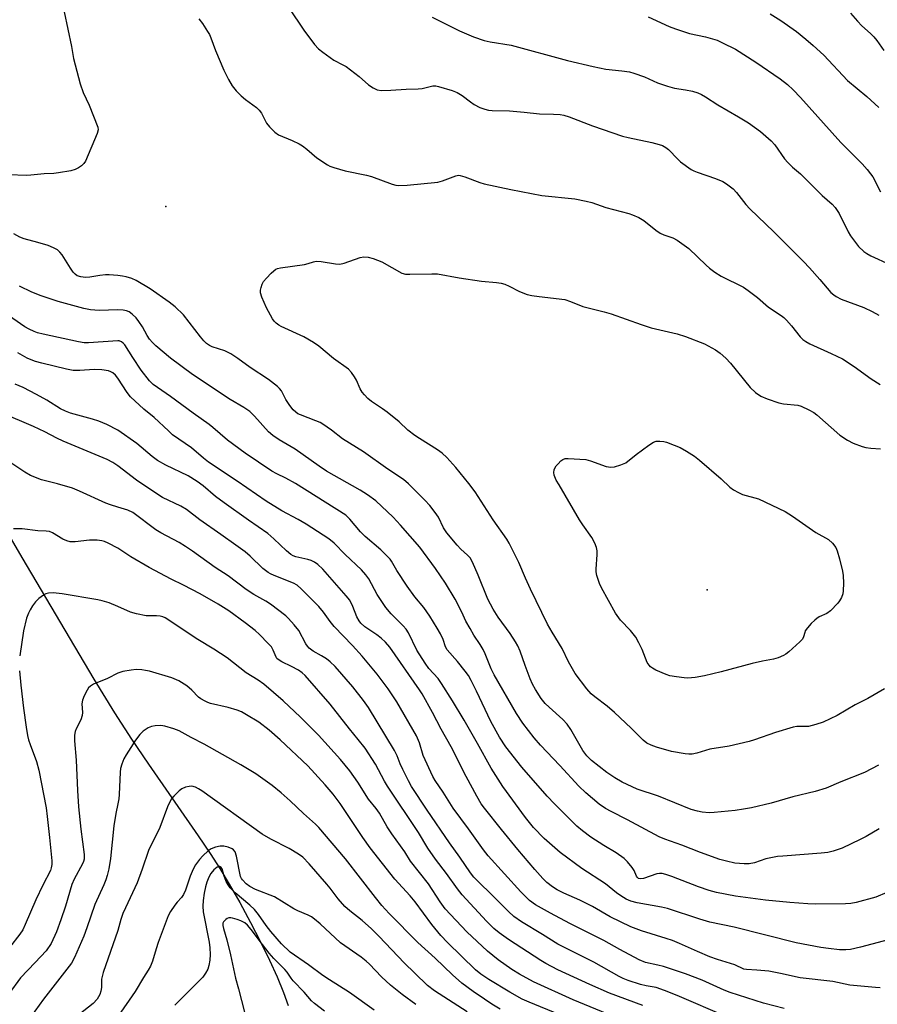
# Model space of a CAD drawing. Units: inches. Extents: x 1297759 to 1303759, y 477451 to 481452.
# Drawn here: x 1298970 to 1299232, y 477664 to 477965 of the extents above; entities that cross this region are included whole.
import ezdxf

# ---------------------------------------------------------------- set-up
doc = ezdxf.new("R2010")
doc.units = ezdxf.units.IN
doc.header["$MEASUREMENT"] = 0
for name, color, linetype in [('ELEV-Spot Elevation', 7, 'Continuous'), ('HYDRO-Single Line Stream', 4, 'Continuous'), ('Undefined', 1, 'Continuous')]:
    doc.layers.add(name, color=color, linetype=linetype)

msp = doc.modelspace()

# ---------------------------------------------------------------- linework, layer by layer
at = {"layer": 'ELEV-Spot Elevation'}
for p in [(1299014.71, 477908.15, 288.4), (1299180.2, 477790.94, 291.9)]:
    msp.add_point(p, dxfattribs=at)
at = {"layer": 'HYDRO-Single Line Stream'}
msp.add_lwpolyline([(1298961.88, 477815.72), (1298970.69, 477800.8), (1298992.71, 477763.64), (1298999.04, 477753.27), (1299004.16, 477745.22), (1299009.35, 477737.57), (1299024.58, 477715.71), (1299028.23, 477710.29), (1299031.19, 477705.7), (1299034.11, 477700.87), (1299037.3, 477695.29), (1299040.59, 477689.22), (1299043.65, 477683.26), (1299046.38, 477677.65), (1299048.7, 477672.55), (1299050.68, 477667.79), (1299052.15, 477663.78)], dxfattribs=at)
at = {"layer": 'Undefined'}
for points, elevation in [([(1299052.3, 477968.88), (1299056.86, 477962.05), (1299060.18, 477957.64), (1299061.34, 477956.36), (1299062.72, 477955.28), (1299066.09, 477952.9), (1299068.86, 477951.48), (1299069.84, 477950.88), (1299073.78, 477947.88), (1299076.63, 477945.28), (1299078.05, 477944.36), (1299079.3, 477943.79), (1299080.69, 477943.63), (1299083.55, 477943.66), (1299088.14, 477943.98), (1299091.9, 477944.09), (1299093.04, 477944.22), (1299096.38, 477944.97), (1299097.28, 477944.98), (1299098.07, 477944.86), (1299102.22, 477943.62), (1299103.83, 477943), (1299105.33, 477942.08), (1299107.87, 477940.09), (1299109.02, 477939.31), (1299110.69, 477938.42), (1299112.26, 477937.83), (1299113.36, 477937.58), (1299114.49, 477937.44), (1299119.83, 477937.38), (1299124.27, 477937.01), (1299128.99, 477936.5), (1299133.25, 477936.38), (1299135.25, 477936.22), (1299136.39, 477936.04), (1299138.07, 477935.55), (1299145.18, 477932.77), (1299154.35, 477929.61), (1299156.05, 477929.18), (1299163.27, 477927.69), (1299165.53, 477927.12), (1299166.61, 477926.73), (1299167.59, 477926.19), (1299168.46, 477925.52), (1299171.26, 477922.56), (1299172.07, 477921.8), (1299175.36, 477919.46), (1299176.12, 477919.04), (1299177.2, 477918.57), (1299182.77, 477916.65), (1299184.98, 477915.78), (1299186.18, 477915.04), (1299188.16, 477913.47), (1299189.16, 477912.44), (1299192.08, 477908.75), (1299193.24, 477907.43), (1299200.62, 477900.35), (1299209.67, 477891.28), (1299211.53, 477889.35), (1299214.69, 477885.84), (1299218.1, 477881.84), (1299218.93, 477881.07), (1299219.64, 477880.59), (1299221.24, 477879.82), (1299228.11, 477877.21), (1299230.71, 477876.06), (1299232.71, 477874.85)], 286), ([(1299024.82, 477965.45), (1299025.86, 477964.05), (1299027.48, 477961.64), (1299028.03, 477960.66), (1299028.46, 477959.71), (1299029.92, 477955.81), (1299032.46, 477949.8), (1299033.82, 477946.93), (1299035.02, 477945.02), (1299036.22, 477943.49), (1299037.76, 477941.95), (1299039.05, 477940.87), (1299042.43, 477938.37), (1299043.25, 477937.62), (1299043.96, 477936.61), (1299045.49, 477933.58), (1299046.38, 477932.47), (1299048.04, 477930.86), (1299049.17, 477930.02), (1299053.34, 477928.26), (1299055.44, 477927.23), (1299056.45, 477926.66), (1299057.79, 477925.63), (1299060.9, 477922.97), (1299064.12, 477920.89), (1299064.88, 477920.5), (1299066.11, 477920.04), (1299069.53, 477919.02), (1299076.04, 477917.68), (1299077.62, 477917.28), (1299083.91, 477914.98), (1299085.05, 477914.68), (1299085.91, 477914.56), (1299088.47, 477914.62), (1299097.9, 477915.55), (1299099.3, 477915.92), (1299103.37, 477917.52), (1299104.19, 477917.66), (1299104.75, 477917.61), (1299106.14, 477917.2), (1299110.71, 477915.47), (1299112.05, 477915.04), (1299120.22, 477913.33), (1299129.64, 477911.47), (1299139.76, 477910.44), (1299143.26, 477909.77), (1299144.95, 477909.32), (1299149.24, 477907.83), (1299156.32, 477905.96), (1299157.44, 477905.59), (1299159.31, 477904.71), (1299160.84, 477903.84), (1299164.55, 477900.86), (1299165.91, 477899.93), (1299166.99, 477899.44), (1299169.75, 477898.5), (1299171.02, 477897.8), (1299174.58, 477895.23), (1299179.88, 477890.18), (1299180.98, 477889.27), (1299182.59, 477888.08), (1299184.56, 477886.85), (1299191.3, 477883.41), (1299192.77, 477882.44), (1299195.61, 477880.26), (1299199.01, 477877.31), (1299202.84, 477874.82), (1299203.69, 477874.19), (1299204.52, 477873.38), (1299206.05, 477871.62), (1299208.67, 477868.26), (1299209.49, 477867.48), (1299210.39, 477866.8), (1299211.66, 477866.1), (1299218.15, 477863.21), (1299221.59, 477861.55), (1299225.17, 477859.24), (1299230.43, 477855.38), (1299233.17, 477853.68)], 288), ([(1299096.18, 477965.99), (1299104.45, 477961.8), (1299108.81, 477960.01), (1299112.05, 477958.88), (1299113.92, 477958.45), (1299120.32, 477957.4), (1299137.55, 477952.76), (1299145.4, 477950.92), (1299149.2, 477950.15), (1299154.13, 477949.65), (1299156.46, 477949.29), (1299157.83, 477948.89), (1299161.05, 477947.73), (1299165.09, 477945.91), (1299168.06, 477944.91), (1299170.25, 477944.31), (1299173.57, 477943.81), (1299175.78, 477943.34), (1299177.4, 477942.88), (1299178.47, 477942.38), (1299179.76, 477941.63), (1299183.49, 477939.19), (1299189.86, 477935.57), (1299192.9, 477933.69), (1299196.57, 477931), (1299199.84, 477928.22), (1299200.96, 477926.96), (1299203.93, 477922.72), (1299204.9, 477921.61), (1299206.38, 477920.16), (1299208.75, 477918.08), (1299215.42, 477911.5), (1299218.43, 477908.79), (1299219.34, 477907.79), (1299220.01, 477906.94), (1299220.59, 477906), (1299223.4, 477900.42), (1299224.11, 477899.18), (1299226.55, 477895.88), (1299228.17, 477894.35), (1299229.09, 477893.71), (1299230.33, 477893.01), (1299236.1, 477890.38)], 284), ([(1299162.15, 477966.11), (1299168.65, 477963.15), (1299170.54, 477962.43), (1299174.88, 477960.99), (1299179.7, 477959.96), (1299183.31, 477958.93), (1299184.92, 477958.2), (1299188.88, 477956.18), (1299195.13, 477952.23), (1299202.55, 477947.15), (1299204.83, 477945.4), (1299206.53, 477943.82), (1299208.75, 477941.46), (1299221.07, 477927.71), (1299227.68, 477921.17), (1299229.19, 477919.47), (1299230.23, 477918.13), (1299230.85, 477917.18), (1299233.24, 477912.57)], 282), ([(1299199.54, 477967), (1299202.75, 477965.02), (1299207.51, 477961.62), (1299210.44, 477959.29), (1299212.7, 477957.34), (1299215.89, 477954.36), (1299223.15, 477946.67), (1299229.04, 477941.78), (1299232.7, 477938.4)], 280), ([(1299224.02, 477967.28), (1299226.16, 477964.83), (1299227.57, 477963.33), (1299230.15, 477960.98), (1299231.16, 477959.96), (1299232.07, 477958.86), (1299234.29, 477955.84)], 278), ([(1299234.44, 477760.64), (1299229.33, 477757.68), (1299225.47, 477755.76), (1299219.96, 477752.45), (1299215.71, 477750.45), (1299213.48, 477749.73), (1299211.2, 477749.17), (1299210.39, 477749.1), (1299207.7, 477749.07), (1299206.56, 477748.88), (1299201.16, 477747.32), (1299194.74, 477745.03), (1299193.04, 477744.5), (1299186.95, 477743.06), (1299181.02, 477742.14), (1299177.03, 477740.97), (1299175.67, 477740.7), (1299174.64, 477740.65), (1299173.51, 477740.74), (1299169.34, 477741.52), (1299164.76, 477742.82), (1299163.16, 477743.38), (1299161.83, 477744.01), (1299160.69, 477744.9), (1299157, 477748.58), (1299151.86, 477753.41), (1299149.61, 477755.29), (1299145.85, 477758.18), (1299144.75, 477759.12), (1299143.44, 477760.63), (1299139.92, 477765.37), (1299137.84, 477768.92), (1299135.91, 477772.96), (1299132.81, 477777.93), (1299131.45, 477780.39), (1299126.18, 477791.07), (1299124.64, 477794.44), (1299122.64, 477799.31), (1299119.71, 477805.19), (1299118.95, 477806.39), (1299114.83, 477812.28), (1299109.34, 477820.85), (1299107.4, 477823.42), (1299103.38, 477828.36), (1299100.62, 477831.4), (1299099.16, 477832.72), (1299097.78, 477833.71), (1299092.28, 477837.13), (1299090.82, 477838.12), (1299088.75, 477839.77), (1299086.06, 477842.25), (1299082.37, 477845.22), (1299080.96, 477846.28), (1299077.6, 477848.53), (1299076.47, 477849.44), (1299075.44, 477850.49), (1299074.72, 477851.39), (1299074.17, 477852.4), (1299072.97, 477855.05), (1299072.43, 477856.03), (1299071.51, 477857.4), (1299070.52, 477858.38), (1299065.93, 477861.67), (1299061.48, 477865.39), (1299059.9, 477866.53), (1299056.94, 477868.25), (1299049.96, 477871.38), (1299049.23, 477871.81), (1299048.41, 477872.45), (1299047.86, 477873.01), (1299047.36, 477873.72), (1299045.52, 477877.1), (1299044.08, 477880.36), (1299043.69, 477881.73), (1299043.68, 477882.55), (1299043.84, 477883.36), (1299044.2, 477884.42), (1299044.59, 477885.15), (1299045.49, 477886.25), (1299046.87, 477887.71), (1299047.68, 477888.49), (1299048.35, 477888.96), (1299048.88, 477889.16), (1299049.74, 477889.35), (1299057.09, 477890.41), (1299058.23, 477890.68), (1299059.85, 477891.23), (1299060.71, 477891.38), (1299062.17, 477891.34), (1299066.55, 477890.55), (1299067.89, 477890.52), (1299069.24, 477890.82), (1299074.15, 477892.54), (1299075.21, 477892.69), (1299076.52, 477892.67), (1299078.15, 477892.24), (1299080.8, 477891.16), (1299086.89, 477887.77), (1299088.01, 477887.45), (1299089.35, 477887.39), (1299096.05, 477887.52), (1299097.79, 477887.48), (1299104.37, 477886.34), (1299111.19, 477885.27), (1299115.86, 477884.9), (1299117.29, 477884.71), (1299118.38, 477884.36), (1299119.7, 477883.79), (1299122.86, 477882.12), (1299125.18, 477881.17), (1299126.57, 477880.88), (1299128.85, 477880.55), (1299136.74, 477879.66), (1299138.44, 477879.05), (1299142.24, 477877.51), (1299148.74, 477875.9), (1299150.93, 477875.28), (1299160.1, 477872.02), (1299163.08, 477871.06), (1299164.43, 477870.68), (1299171.08, 477869.19), (1299173.59, 477868.39), (1299179.4, 477866.11), (1299182.75, 477864.27), (1299184.21, 477863.31), (1299185.94, 477861.73), (1299187.34, 477860.25), (1299193.34, 477852.81), (1299195.05, 477851.28), (1299196.68, 477850.12), (1299198.54, 477849.32), (1299202.11, 477848.04), (1299203.54, 477847.76), (1299207.96, 477847.37), (1299209.03, 477847.02), (1299211.34, 477845.91), (1299212.84, 477845.09), (1299213.74, 477844.43), (1299220.8, 477838.21), (1299223.14, 477836.68), (1299224.92, 477835.79), (1299227.64, 477834.76), (1299228.72, 477834.44), (1299230.3, 477834.19), (1299233.28, 477834.05)], 290), ([(1299232.68, 477737.31), (1299228.36, 477735.01), (1299221.15, 477732.2), (1299216.65, 477730.22), (1299213.29, 477729.21), (1299206.41, 477727.58), (1299199.83, 477725.72), (1299193.82, 477724.28), (1299191.33, 477723.8), (1299188.81, 477723.45), (1299182.35, 477722.82), (1299180.89, 477722.77), (1299178.7, 477722.96), (1299177.32, 477723.22), (1299175.39, 477723.79), (1299165.31, 477727.8), (1299158.79, 477730), (1299154.29, 477732.1), (1299152.04, 477733.42), (1299149.6, 477735.07), (1299144.9, 477738.74), (1299143.43, 477740.14), (1299142.25, 477741.77), (1299138.55, 477748.23), (1299137.43, 477749.86), (1299136.14, 477751.27), (1299131.89, 477755.03), (1299130.71, 477756.19), (1299129.47, 477757.72), (1299127.69, 477760.43), (1299126.8, 477762.11), (1299126.11, 477763.69), (1299124.55, 477767.8), (1299123.07, 477772.15), (1299122.38, 477773.78), (1299121.65, 477775.05), (1299120.04, 477777.51), (1299116.28, 477782.5), (1299114.8, 477784.99), (1299113.19, 477788.09), (1299110.25, 477795.44), (1299108.43, 477799.39), (1299107.73, 477800.65), (1299106.99, 477801.54), (1299104.95, 477803.39), (1299103.75, 477804.6), (1299100.61, 477808.38), (1299099.65, 477809.83), (1299098.1, 477813.08), (1299097.08, 477814.54), (1299095.43, 477816.66), (1299093.93, 477818.28), (1299088.89, 477823.36), (1299087.33, 477824.62), (1299082.56, 477827.85), (1299075.11, 477833.09), (1299068.71, 477837.06), (1299065.32, 477839.76), (1299062.68, 477841.61), (1299061.92, 477842.03), (1299060.61, 477842.61), (1299055.84, 477844.4), (1299055.11, 477844.76), (1299054.45, 477845.19), (1299053.66, 477845.9), (1299052.57, 477847.31), (1299051.43, 477849.06), (1299050.05, 477851.79), (1299049.49, 477852.51), (1299048.86, 477853.1), (1299046.07, 477855.23), (1299040.5, 477858.87), (1299036.71, 477861.64), (1299034.57, 477863.05), (1299033.59, 477863.6), (1299032.77, 477863.94), (1299028.84, 477865.23), (1299028.09, 477865.62), (1299027.15, 477866.24), (1299026.34, 477867.01), (1299025.25, 477868.31), (1299020.06, 477874.98), (1299017.57, 477877.46), (1299015.76, 477878.9), (1299009.92, 477882.97), (1299005.63, 477885.52), (1299004.27, 477886.09), (1299002.53, 477886.63), (1299001.41, 477886.85), (1299000, 477886.98)], 288), ([(1299000, 477876.52), (1298994.29, 477876.31), (1298991.63, 477876.56), (1298989.61, 477876.9), (1298981.77, 477879.11), (1298976.55, 477880.83), (1298973.73, 477881.91), (1298969.99, 477883.73)], 286), ([(1299000, 477867.03), (1298991.01, 477866.45), (1298989.75, 477866.48), (1298988.01, 477866.78), (1298977.19, 477869.05), (1298975.46, 477869.48), (1298974.39, 477869.87), (1298972.86, 477870.58), (1298971.62, 477871.28), (1298964.19, 477876.46)], 284), ([(1299232.86, 477717.82), (1299228.87, 477715.53), (1299227.05, 477714.6), (1299221.47, 477711.96), (1299218.8, 477711.04), (1299217.13, 477710.64), (1299215.07, 477710.37), (1299203.42, 477709.51), (1299201.79, 477709.33), (1299198.18, 477708.61), (1299194.69, 477707.45), (1299193.12, 477707.12), (1299191.5, 477707.08), (1299188.68, 477707.37), (1299186.1, 477707.91), (1299184.12, 477708.49), (1299178.22, 477710.6), (1299172.44, 477712.83), (1299167.27, 477714.64), (1299165.55, 477715.36), (1299155.9, 477720.55), (1299150.93, 477723.08), (1299149.15, 477724.09), (1299147.19, 477725.39), (1299143.12, 477728.79), (1299141.03, 477730.85), (1299135.18, 477737.18), (1299129.23, 477743.39), (1299127.31, 477745.66), (1299123.89, 477750.13), (1299121.96, 477753.08), (1299115.13, 477764.9), (1299114.2, 477766.75), (1299112.33, 477771.37), (1299111.71, 477772.67), (1299110.85, 477774.16), (1299108.9, 477777.09), (1299107.73, 477779.08), (1299106.47, 477781.35), (1299105.18, 477784.12), (1299103.15, 477788.05), (1299100.19, 477792.96), (1299097.12, 477797.46), (1299092.32, 477803.96), (1299086.43, 477810.67), (1299084.18, 477813.12), (1299078.87, 477818.12), (1299076.38, 477820), (1299074.11, 477821.37), (1299063.84, 477827.17), (1299061.55, 477828.72), (1299054.27, 477833.9), (1299049.38, 477836.73), (1299047.43, 477838.08), (1299046.1, 477839.25), (1299041.83, 477844.04), (1299040.39, 477845.4), (1299038.59, 477846.62), (1299034.39, 477849.06), (1299022.84, 477856.78), (1299016.17, 477861.79), (1299011.62, 477865.55), (1299010.61, 477866.51), (1299009.71, 477867.54), (1299008.95, 477868.72), (1299007.55, 477871.28), (1299006.47, 477872.98), (1299005.6, 477874.07), (1299004.4, 477875.22), (1299003.48, 477875.87), (1299002.7, 477876.23), (1299001.63, 477876.47), (1299000, 477876.52)], 286), ([(1299238.51, 477699.83), (1299231.84, 477696.98), (1299225.82, 477695.28), (1299224.17, 477695), (1299222.49, 477694.87), (1299213.39, 477694.83), (1299211.05, 477694.89), (1299205.55, 477695.26), (1299198.09, 477695.97), (1299188.87, 477697.25), (1299183.13, 477698.37), (1299180.88, 477698.95), (1299177.6, 477700.05), (1299169.45, 477703.28), (1299167.59, 477703.88), (1299166.52, 477704.13), (1299165.69, 477704.19), (1299164.85, 477704.04), (1299160.75, 477702.6), (1299159.95, 477702.51), (1299159.26, 477702.68), (1299158.91, 477702.95), (1299158.64, 477703.34), (1299157.88, 477705.05), (1299157.29, 477705.99), (1299155.89, 477707.76), (1299154.89, 477708.77), (1299152.44, 477710.45), (1299148.63, 477712.69), (1299144.67, 477715.28), (1299142.12, 477717.17), (1299140.34, 477718.64), (1299133.53, 477725.49), (1299131.29, 477727.87), (1299123.55, 477736.72), (1299118.64, 477742.92), (1299116.78, 477745.87), (1299114.08, 477750.65), (1299109.67, 477759.96), (1299108.08, 477763.15), (1299107.23, 477764.67), (1299106.28, 477766.07), (1299103.93, 477768.99), (1299100.74, 477772.59), (1299100.24, 477773.49), (1299099.46, 477775.72), (1299098.65, 477777.47), (1299097.69, 477779.19), (1299095.47, 477782.85), (1299093.59, 477785.5), (1299090.84, 477788.76), (1299088.45, 477791.99), (1299085.32, 477796.82), (1299083.71, 477799.63), (1299083.28, 477800.26), (1299082.52, 477801.14), (1299080.43, 477803.17), (1299075.62, 477807.23), (1299074.21, 477808.69), (1299070.94, 477812.53), (1299069.69, 477813.7), (1299054.35, 477823.44), (1299051.4, 477825.06), (1299048.6, 477826.36), (1299047.13, 477827.16), (1299038.92, 477832.7), (1299033.51, 477836.63), (1299029.12, 477840.55), (1299027.99, 477841.47), (1299023.03, 477844.88), (1299016.09, 477850.07), (1299010.8, 477853.65), (1299009.66, 477854.85), (1299007.12, 477858.08), (1299004.56, 477861.92), (1299002.12, 477865.85), (1299001.65, 477866.35), (1299001.13, 477866.72), (1299000.43, 477867), (1299000, 477867.03)], 284), ([(1299000, 477855.66), (1298999.27, 477856.58), (1298998.46, 477857.28), (1298997.92, 477857.61), (1298997.12, 477857.86), (1298995.11, 477858.13), (1298992.78, 477858.3), (1298988.38, 477857.93), (1298986.37, 477857.99), (1298984.37, 477858.39), (1298976.76, 477860.26), (1298974.81, 477860.76), (1298973.53, 477861.19), (1298972.25, 477861.78), (1298969.4, 477863.35)], 282), ([(1299000, 477839.75), (1298996.66, 477841.51), (1298994.2, 477842.48), (1298992.26, 477843.12), (1298985.59, 477844.92), (1298983.97, 477845.5), (1298982.51, 477846.26), (1298978.28, 477848.91), (1298975.19, 477850.66), (1298971.05, 477852.8), (1298968.66, 477853.82)], 280), ([(1299239.09, 477684.8), (1299227.11, 477681.63), (1299224.03, 477680.95), (1299222.65, 477680.82), (1299220.72, 477680.83), (1299217.32, 477681.2), (1299215.02, 477681.54), (1299207.42, 477683.02), (1299188.49, 477687.81), (1299181.01, 477689.26), (1299177.98, 477690.19), (1299168.15, 477693.46), (1299166.27, 477693.89), (1299158.8, 477695.19), (1299156.92, 477695.72), (1299155.44, 477696.35), (1299153.83, 477697.3), (1299152.51, 477698.28), (1299149.18, 477701.02), (1299141.9, 477705.66), (1299135.29, 477710.59), (1299130.41, 477714.86), (1299127.1, 477718.27), (1299124.65, 477721.3), (1299117.72, 477730.75), (1299114.23, 477736.35), (1299110.04, 477743.91), (1299105.92, 477751.08), (1299102.41, 477756.94), (1299099.04, 477762.28), (1299097.98, 477763.76), (1299095.17, 477766.88), (1299094, 477768.46), (1299091.48, 477772.51), (1299088.89, 477777.73), (1299088.18, 477778.89), (1299087.28, 477779.95), (1299083.62, 477783.52), (1299082.02, 477785.48), (1299080.71, 477787.31), (1299079.37, 477789.45), (1299076.77, 477794.3), (1299075.9, 477795.48), (1299074.56, 477797.03), (1299069.58, 477801.75), (1299066.17, 477805.14), (1299064.54, 477806.52), (1299057.6, 477810.99), (1299055.15, 477812.41), (1299050.22, 477815.05), (1299045.34, 477817.99), (1299036.46, 477824.16), (1299027.77, 477829.97), (1299026.24, 477831.16), (1299022.5, 477834.34), (1299016.78, 477838.35), (1299015.47, 477839.48), (1299011.14, 477843.58), (1299007.93, 477846.17), (1299003.87, 477849.94), (1299002.84, 477851.21), (1299000, 477855.66)], 282), ([(1299000, 477828.83), (1298998.54, 477829.83), (1298996.79, 477830.79), (1298983.35, 477836.33), (1298981.41, 477837.27), (1298977.69, 477839.24), (1298974.23, 477840.87), (1298964.4, 477845.03)], 278), ([(1299233.16, 477669.17), (1299231.7, 477669.27), (1299223.82, 477669.98), (1299218.66, 477671.14), (1299208.63, 477672.23), (1299202.65, 477673.61), (1299199.08, 477674.27), (1299195.38, 477674.64), (1299192.23, 477674.82), (1299191.46, 477674.97), (1299188.72, 477676.23), (1299183.37, 477677.84), (1299181.02, 477678.69), (1299177.23, 477680.3), (1299171.79, 477682.79), (1299169.65, 477683.64), (1299167.72, 477684.31), (1299160.11, 477686.62), (1299156.89, 477687.89), (1299150.55, 477690.97), (1299145.15, 477694.06), (1299141.32, 477696.04), (1299136.37, 477698.2), (1299134.38, 477699.17), (1299132.97, 477700.06), (1299131.22, 477701.44), (1299130, 477702.62), (1299127.5, 477705.37), (1299122.31, 477711.5), (1299117.31, 477717.67), (1299112.17, 477724.14), (1299111.17, 477725.5), (1299109.79, 477727.82), (1299106.55, 477733.83), (1299101.95, 477742.88), (1299098.88, 477748.27), (1299096.26, 477753.37), (1299093.05, 477759.14), (1299092.28, 477760.35), (1299083.16, 477773.33), (1299081.88, 477774.92), (1299080.59, 477776.1), (1299079.21, 477777.18), (1299075.58, 477779.6), (1299074.31, 477780.76), (1299073.81, 477781.42), (1299073.13, 477782.61), (1299071.93, 477785.85), (1299070.92, 477787.73), (1299069.83, 477789.08), (1299062.71, 477797.21), (1299061.14, 477798.68), (1299060.17, 477799.34), (1299059.14, 477799.9), (1299058.12, 477800.23), (1299054.48, 477800.98), (1299053.67, 477801.31), (1299052.92, 477801.75), (1299051.57, 477802.86), (1299047.7, 477806.54), (1299045.88, 477808.09), (1299039.97, 477812.17), (1299032.52, 477817.46), (1299029.92, 477819.48), (1299026.07, 477822.71), (1299024.31, 477824.06), (1299021.5, 477825.79), (1299014.66, 477829.03), (1299012.16, 477830.5), (1299010.53, 477831.69), (1299005.82, 477835.65), (1299000, 477839.75)], 280), ([(1299000, 477816.19), (1298997.8, 477816.86), (1298996.33, 477817.41), (1298988.25, 477821.11), (1298986.11, 477822.02), (1298981.53, 477823.35), (1298976.67, 477824.59), (1298973.34, 477825.87), (1298971.54, 477826.86), (1298967.58, 477829.54)], 276), ([(1299203.74, 477662.91), (1299197.5, 477664.52), (1299187.3, 477667.77), (1299185.4, 477668.49), (1299178.67, 477671.51), (1299173.56, 477673.46), (1299166.88, 477675.72), (1299165.18, 477676.18), (1299161.42, 477677.01), (1299159.44, 477677.74), (1299153.54, 477680.91), (1299148.66, 477683.73), (1299138.29, 477688.84), (1299132.32, 477692.06), (1299127.7, 477694.64), (1299125.92, 477695.93), (1299123.26, 477698.58), (1299113.23, 477709.59), (1299111.85, 477711.39), (1299107.27, 477717.86), (1299102.6, 477724.14), (1299099.54, 477729.02), (1299097.07, 477732.57), (1299096.31, 477733.8), (1299093.39, 477740.23), (1299092.23, 477744.08), (1299091.31, 477746.26), (1299085.31, 477756.7), (1299082.69, 477760.68), (1299079.36, 477765.08), (1299074.7, 477770.58), (1299071.73, 477773.93), (1299066.2, 477779.72), (1299064.98, 477781.26), (1299062.93, 477784.11), (1299061.51, 477785.77), (1299056.13, 477791.18), (1299054.83, 477792.31), (1299053.69, 477792.94), (1299047.78, 477795.31), (1299046.71, 477795.8), (1299045.96, 477796.24), (1299044.34, 477797.47), (1299040.5, 477801.16), (1299038.91, 477802.48), (1299036.07, 477804.61), (1299031.5, 477807.78), (1299025.12, 477812.36), (1299021.06, 477815.48), (1299019.32, 477816.53), (1299013.68, 477819.19), (1299012.22, 477820.01), (1299005.74, 477824.41), (1299000, 477828.83)], 278), ([(1299186.26, 477660.38), (1299171.03, 477666.89), (1299167.17, 477668.45), (1299164.68, 477669.32), (1299161.62, 477669.82), (1299159.9, 477670.22), (1299156.03, 477671.43), (1299154.5, 477672.03), (1299153.29, 477672.65), (1299145.53, 477677.1), (1299134.52, 477682.53), (1299129.9, 477685.49), (1299123.41, 477689.41), (1299121.12, 477690.99), (1299119.45, 477692.51), (1299114.51, 477697.5), (1299110.18, 477701.71), (1299108.89, 477703.1), (1299107.87, 477704.42), (1299104.61, 477709.19), (1299101.45, 477713.59), (1299094.59, 477723.58), (1299089.84, 477730.79), (1299088.87, 477732.53), (1299087.14, 477736.02), (1299086.38, 477737.73), (1299085.45, 477740.13), (1299084.66, 477741.83), (1299076.65, 477754.9), (1299075.16, 477757.04), (1299071.84, 477761.23), (1299066.51, 477767.49), (1299064.99, 477768.92), (1299063.82, 477769.84), (1299062.31, 477770.75), (1299059.72, 477772.15), (1299058.48, 477773.08), (1299057.97, 477773.69), (1299057.52, 477774.4), (1299055.35, 477778.46), (1299053.95, 477780.24), (1299052.23, 477782.15), (1299051.41, 477782.95), (1299046.73, 477786.5), (1299045.28, 477787.49), (1299041.63, 477789.5), (1299039.23, 477790.98), (1299033.8, 477795.15), (1299029.83, 477797.72), (1299022.88, 477802.72), (1299020.71, 477804.18), (1299018.74, 477805.38), (1299013.19, 477808.37), (1299011.67, 477809.3), (1299004.57, 477814.54), (1299003.03, 477815.26), (1299000, 477816.19)], 276), ([(1299000, 477803.68), (1298997.02, 477805.18), (1298995.93, 477805.65), (1298995.08, 477805.91), (1298993.68, 477806.06), (1298991.4, 477806.07), (1298986.92, 477805.55), (1298985.48, 477805.55), (1298984.44, 477805.84), (1298983.19, 477806.38), (1298980.08, 477808.29), (1298979.12, 477808.7), (1298978.09, 477808.88), (1298975.57, 477808.99), (1298970.77, 477809.52), (1298968.12, 477809.58)], 274), ([(1299160.52, 477663.83), (1299150.33, 477667.57), (1299144.31, 477670.26), (1299134.61, 477674.76), (1299130.93, 477676.69), (1299129.41, 477677.57), (1299119.49, 477684.01), (1299116.58, 477686.03), (1299115.03, 477687.34), (1299112.8, 477689.61), (1299105.36, 477697.67), (1299103.88, 477699.46), (1299100.52, 477704.13), (1299097.19, 477708.55), (1299094.83, 477711.92), (1299091.96, 477716.7), (1299082.49, 477730.87), (1299081.58, 477732.42), (1299078.78, 477737.65), (1299075.61, 477742.45), (1299073.52, 477745.18), (1299070.85, 477748.43), (1299064.9, 477755.94), (1299057.34, 477764.72), (1299056.4, 477765.56), (1299055.25, 477766.33), (1299053.17, 477767.46), (1299050.13, 477768.88), (1299049.04, 477769.58), (1299048.69, 477769.92), (1299048.43, 477770.33), (1299047.54, 477772.49), (1299046.96, 477773.43), (1299046, 477774.51), (1299043.33, 477777.23), (1299042.03, 477778.43), (1299038.98, 477780.84), (1299034, 477784.49), (1299030.73, 477786.52), (1299025.22, 477789.65), (1299020.14, 477792.38), (1299016.28, 477794.17), (1299009.57, 477797.72), (1299003.95, 477801.04), (1299000, 477803.68)], 274), ([(1299000, 477785.81), (1298997.41, 477786.91), (1298995.26, 477787.56), (1298993.86, 477787.89), (1298983.03, 477789.68), (1298980.2, 477789.95), (1298978.82, 477789.93), (1298977.99, 477789.7), (1298977.25, 477789.29), (1298975.85, 477788.26), (1298974.81, 477787.25), (1298973.94, 477786.05), (1298973.16, 477784.78), (1298972.69, 477783.77), (1298972.13, 477782.23), (1298971.14, 477778.41), (1298970, 477770.71)], 272), ([(1299158.36, 477657.69), (1299139.26, 477665.5), (1299127.15, 477671.09), (1299122.81, 477673.37), (1299120.49, 477674.81), (1299116.34, 477677.79), (1299113.05, 477680.46), (1299106.79, 477686.38), (1299100.16, 477693.33), (1299098.56, 477695.5), (1299095.07, 477701), (1299089.56, 477707.98), (1299087.74, 477710.78), (1299083.78, 477716.28), (1299082.4, 477718.44), (1299080.01, 477722.61), (1299079.03, 477724), (1299076.69, 477726.89), (1299073.42, 477732.1), (1299070.97, 477735.59), (1299068.08, 477739.05), (1299061.41, 477746.44), (1299055.84, 477752.02), (1299050.61, 477756.93), (1299044.62, 477762.1), (1299042.94, 477763.29), (1299039.26, 477765.58), (1299033.45, 477770.1), (1299029.37, 477772.73), (1299024.46, 477775.74), (1299014.49, 477782.35), (1299013.74, 477782.7), (1299012.97, 477782.89), (1299011.89, 477782.97), (1299008.7, 477782.99), (1299005.77, 477783.53), (1299003.85, 477784.13), (1299000, 477785.81)], 272), ([(1299134.96, 477661.02), (1299125.82, 477664.81), (1299123.67, 477665.78), (1299119.89, 477667.89), (1299113.49, 477671.78), (1299111.04, 477673.4), (1299109.42, 477674.7), (1299100.87, 477683.07), (1299098.82, 477685.21), (1299096.06, 477688.57), (1299090.91, 477695.53), (1299089.4, 477697.33), (1299084.72, 477702.41), (1299077.18, 477712.05), (1299074.96, 477715.15), (1299068.05, 477725.57), (1299065.9, 477728.42), (1299063.39, 477731.3), (1299058.08, 477737.1), (1299049.65, 477745.04), (1299046.31, 477747.97), (1299043.13, 477750.4), (1299039.38, 477752.73), (1299037.84, 477753.58), (1299036.49, 477754.1), (1299033.72, 477754.97), (1299028.33, 477756.17), (1299027.5, 477756.46), (1299026.71, 477756.85), (1299025.44, 477757.61), (1299024.72, 477758.13), (1299022.65, 477760.26), (1299021.12, 477761.59), (1299018.63, 477763.04), (1299016.55, 477764.05), (1299009.67, 477766.05), (1299008.51, 477766.29), (1299007.36, 477766.42), (1299005.61, 477766.5), (1299004.14, 477766.38), (1299001.53, 477765.93), (1299000, 477765.45)], 270), ([(1299000, 477765.45), (1298996.9, 477763.81), (1298992.6, 477762.03), (1298991.61, 477761.49), (1298991.04, 477760.92), (1298990.59, 477760.22), (1298989.68, 477758.45), (1298989.17, 477757.15), (1298989.05, 477756.03), (1298989.21, 477753.41), (1298989.13, 477752.51), (1298988.69, 477751.19), (1298987.32, 477748.36), (1298987.02, 477747.56), (1298986.81, 477746.47), (1298986.72, 477744.78), (1298987.28, 477738.83), (1298987.66, 477729.56), (1298988.01, 477724.6), (1298988.67, 477717.68), (1298989.76, 477709.95), (1298989.77, 477708.6), (1298989.57, 477707.88), (1298989.22, 477707.09), (1298986.7, 477702.42), (1298985.98, 477700.84), (1298983.99, 477694.16), (1298982.59, 477689.97), (1298981.23, 477686.37), (1298979.6, 477682.74), (1298978.14, 477680.57), (1298974.75, 477676.92), (1298970.24, 477672.27), (1298966.67, 477667.39)], 270), ([(1298969.99, 477766.14), (1298970.34, 477761.76), (1298971.16, 477754.69), (1298971.95, 477748.94), (1298972.39, 477746.41), (1298972.72, 477745.01), (1298973.16, 477743.59), (1298975.1, 477738.43), (1298975.91, 477735.74), (1298978.06, 477724.3), (1298978.44, 477721.59), (1298979.12, 477715.22), (1298979.82, 477708.07), (1298979.84, 477706.95), (1298979.67, 477705.88), (1298979.4, 477705.09), (1298977.13, 477700.63), (1298974.97, 477696.16), (1298971.71, 477688.54), (1298970.96, 477686.98), (1298970.1, 477685.6), (1298966.94, 477681.55)], 272), ([(1299116.98, 477662.72), (1299114.4, 477664.22), (1299112.12, 477665.7), (1299108.68, 477668.05), (1299105.18, 477670.69), (1299102.38, 477673.17), (1299097.05, 477678.25), (1299091.74, 477683.08), (1299082.98, 477691.93), (1299080.71, 477694.4), (1299078.79, 477696.8), (1299069.66, 477708.7), (1299061.51, 477718.23), (1299060.5, 477719.25), (1299056.82, 477722.53), (1299052.75, 477726.37), (1299049.93, 477728.86), (1299047.2, 477731.03), (1299042.2, 477734.63), (1299040.22, 477735.92), (1299037.67, 477737.43), (1299026.42, 477743.7), (1299022.4, 477745.75), (1299018.82, 477747.81), (1299017.18, 477748.42), (1299014.37, 477749.26), (1299013.21, 477749.41), (1299011.44, 477749.36), (1299010.3, 477749.16), (1299009.25, 477748.68), (1299007.77, 477747.71), (1299006.74, 477746.72), (1299005.38, 477744.91), (1299002.52, 477740.46), (1299001.84, 477739.19), (1299001.27, 477737.62), (1299000.88, 477736.28), (1299000.69, 477735.18), (1299000.44, 477728.34), (1299000.29, 477727), (1299000, 477725.43)], 268), ([(1299106.82, 477661.89), (1299096.87, 477668.25), (1299094.68, 477669.93), (1299090.86, 477673.7), (1299087.57, 477676.82), (1299079.94, 477684.92), (1299077.6, 477687.25), (1299074.74, 477689.77), (1299070.97, 477692.72), (1299069.45, 477694.07), (1299067.42, 477696.38), (1299064.94, 477699.73), (1299063.96, 477700.95), (1299058.49, 477707.18), (1299056.56, 477709.2), (1299055.25, 477710.12), (1299052.44, 477711.79), (1299046.81, 477714.69), (1299044.17, 477716.25), (1299025.66, 477729.5), (1299024.73, 477730.1), (1299023.73, 477730.56), (1299022.67, 477730.83), (1299021.84, 477730.82), (1299020.71, 477730.56), (1299019.64, 477730.11), (1299018.76, 477729.44), (1299017.16, 477727.83), (1299016.46, 477726.97), (1299015.92, 477726.08), (1299015.21, 477724.51), (1299012.86, 477718.24), (1299009.37, 477711.25), (1299007.46, 477705.45), (1299005.91, 477701.31), (1299002.34, 477693.65), (1299001.58, 477691.9), (1299000.96, 477690.06), (1299000, 477686.79)], 266), ([(1299000, 477725.43), (1298999.42, 477722.56), (1298998.83, 477718.71), (1298997.73, 477708.74), (1298997.22, 477705.58), (1298996.76, 477703.56), (1298996.35, 477702.22), (1298995.76, 477700.7), (1298992.94, 477694.7), (1298990.56, 477687.53), (1298989.61, 477685.06), (1298986.77, 477678.49), (1298985.81, 477676.78), (1298977.28, 477665.71), (1298972.02, 477658.42)], 268), ([(1299091.11, 477664.12), (1299086.99, 477667.13), (1299083.35, 477670.03), (1299080.69, 477672.55), (1299076.95, 477676.47), (1299075.96, 477677.4), (1299074.44, 477678.6), (1299068.15, 477682.94), (1299061.88, 477688.76), (1299060.14, 477690.26), (1299059.21, 477690.9), (1299058.22, 477691.46), (1299055.1, 477692.77), (1299053.84, 477693.4), (1299047.94, 477696.99), (1299042.07, 477699.32), (1299040.37, 477700.24), (1299039.26, 477701.04), (1299038.11, 477702.19), (1299037.8, 477702.62), (1299037.48, 477703.29), (1299036.3, 477709.45), (1299035.85, 477710.83), (1299035.43, 477711.39), (1299035.03, 477711.69), (1299033.76, 477712.19), (1299032.39, 477712.51), (1299031.29, 477712.56), (1299029.9, 477712.22), (1299028.57, 477711.69), (1299027.64, 477711.07), (1299025.99, 477709.56), (1299025.02, 477708.48), (1299023.79, 477706.82), (1299023.09, 477705.54), (1299022.14, 477703.39), (1299020.67, 477699.06), (1299020.11, 477697.77), (1299019.47, 477696.84), (1299018.12, 477695.39), (1299017.4, 477694.48), (1299016.12, 477692.52), (1299015.43, 477691.24), (1299012.36, 477683.06), (1299011.73, 477681.15), (1299010.67, 477677.33), (1299010.02, 477675.79), (1299009.34, 477674.59), (1299007.83, 477672.33), (1299005.33, 477668.14), (1299000, 477660.41)], 264), ([(1299078.45, 477662.34), (1299070.9, 477667.76), (1299064.71, 477671.63), (1299062.68, 477672.98), (1299058.28, 477676.21), (1299052.75, 477680.12), (1299050.04, 477682.65), (1299046.78, 477686.47), (1299045.36, 477688.23), (1299043.01, 477691.64), (1299041.78, 477693.19), (1299040.41, 477694.48), (1299035.92, 477698.22), (1299034.38, 477699.82), (1299033.72, 477700.69), (1299033.19, 477701.7), (1299032.57, 477703.35), (1299031.89, 477705.57), (1299031.63, 477705.99), (1299031.06, 477706.28), (1299030.85, 477706.29), (1299030.42, 477706.14), (1299029.36, 477705.28), (1299028.5, 477704.2), (1299027.84, 477703.03), (1299027.21, 477701.5), (1299026.81, 477700.12), (1299026.39, 477698.11), (1299026.08, 477695.91), (1299025.97, 477694.2), (1299026.11, 477692.5), (1299027.94, 477683.22), (1299028.2, 477681.46), (1299028.25, 477679.43), (1299028.14, 477677.71), (1299027.88, 477676.03), (1299027.57, 477674.96), (1299026.86, 477673.68), (1299025.97, 477672.5), (1299017.41, 477663.91)], 262), ([(1299063.18, 477662.11), (1299060.16, 477664.42), (1299059.21, 477665.29), (1299056.99, 477667.85), (1299053.68, 477671.32), (1299053.01, 477672.16), (1299051.75, 477673.97), (1299051.04, 477674.82), (1299047.73, 477678.22), (1299046.27, 477679.86), (1299044.25, 477682.43), (1299040.79, 477687.08), (1299039.68, 477688.37), (1299038.83, 477689.07), (1299037.63, 477689.74), (1299036.52, 477690.14), (1299035.1, 477690.51), (1299034.53, 477690.59), (1299034, 477690.57), (1299033.5, 477690.4), (1299033.04, 477690.12), (1299032.31, 477689.39), (1299032.14, 477688.96), (1299032.12, 477688.28), (1299032.3, 477687.31), (1299033.34, 477683.93), (1299034.52, 477679.29), (1299035.95, 477672.19), (1299036.92, 477668.9), (1299038.79, 477661.81)], 260), ([(1299000, 477686.79), (1298995.53, 477673.89), (1298995.07, 477671.82), (1298995.01, 477669.32), (1298994.86, 477668.16), (1298994.49, 477667.15), (1298993.68, 477665.79), (1298992.47, 477664.43), (1298988.17, 477661.02)], 266)]:
    msp.add_lwpolyline(points, dxfattribs=dict(at, elevation=elevation))
at = {"layer": 'Undefined', "elevation": 292}
msp.add_lwpolyline([(1299174.36, 477763.89), (1299173.18, 477763.96), (1299170.83, 477764.26), (1299168.8, 477764.62), (1299167.71, 477765.01), (1299164.52, 477766.39), (1299163.5, 477766.92), (1299162.92, 477767.35), (1299162.45, 477767.85), (1299161.92, 477768.72), (1299160.37, 477772.71), (1299159.37, 477774.75), (1299158.39, 477776.48), (1299156.79, 477778.44), (1299153.7, 477781.67), (1299152.23, 477783.79), (1299147.92, 477791.49), (1299147.36, 477792.82), (1299146.54, 477795.27), (1299146.29, 477796.38), (1299146.25, 477797.22), (1299146.56, 477801.74), (1299146.57, 477802.81), (1299146.4, 477803.89), (1299145.9, 477805.18), (1299144.98, 477806.93), (1299142.2, 477810.8), (1299141.24, 477812.3), (1299134.93, 477822.99), (1299134.11, 477824.44), (1299133.65, 477825.43), (1299133.49, 477825.95), (1299133.39, 477826.79), (1299133.44, 477827.61), (1299133.61, 477828.12), (1299134.07, 477828.82), (1299134.64, 477829.48), (1299135.45, 477830.31), (1299136.11, 477830.81), (1299136.86, 477831.05), (1299137.69, 477831.09), (1299143.17, 477830.72), (1299144.59, 477830.39), (1299149.35, 477828.63), (1299150.76, 477828.42), (1299151.88, 477828.5), (1299153.83, 477829.08), (1299155.41, 477829.79), (1299158.51, 477832.32), (1299162.36, 477835.17), (1299163.85, 477836.11), (1299164.66, 477836.33), (1299165.8, 477836.39), (1299166.95, 477836.28), (1299167.76, 477836.06), (1299170.15, 477835.17), (1299171.94, 477834.39), (1299173.92, 477833.3), (1299176.35, 477831.78), (1299177.91, 477830.53), (1299184.53, 477824.86), (1299187.19, 477822.31), (1299188.3, 477821.46), (1299189.77, 477820.66), (1299191.06, 477820.1), (1299195.93, 477818.73), (1299204.07, 477814.88), (1299206.36, 477813.43), (1299213.51, 477808.47), (1299217.37, 477806.25), (1299218.6, 477805.14), (1299219.59, 477803.83), (1299220.02, 477802.81), (1299220.73, 477800.35), (1299221.58, 477796.64), (1299221.82, 477795.28), (1299221.92, 477792.92), (1299221.86, 477790.56), (1299221.7, 477789.7), (1299221.28, 477788.6), (1299220.73, 477787.55), (1299220.22, 477786.83), (1299217.99, 477784.5), (1299216.86, 477783.71), (1299214.53, 477782.61), (1299213.79, 477782.18), (1299213.12, 477781.63), (1299212.08, 477780.6), (1299210.89, 477779.31), (1299210.25, 477778.4), (1299210.06, 477777.91), (1299209.74, 477776.51), (1299209.36, 477775.84), (1299208.56, 477774.99), (1299205.25, 477771.97), (1299204.32, 477771.23), (1299203.57, 477770.8), (1299201.94, 477770.13), (1299200.55, 477769.69), (1299197.2, 477769.13), (1299194.02, 477768.41), (1299184.53, 477765.85), (1299179.42, 477764.6), (1299176.6, 477764.1)], close=True, dxfattribs=at)
at = {"layer": 'Undefined'}
for points in [[(1298983.6, 477967.64, 290), (1298985.85, 477957.02, 290), (1298986.5, 477953.38, 290), (1298988.47, 477945.62, 290), (1298989.45, 477942.99, 290), (1298991.3, 477939.06, 290), (1298993.86, 477932.35, 290), (1298993.98, 477931.51, 290), (1298993.74, 477930.42, 290), (1298990.08, 477921.96, 290), (1298989.61, 477921.27, 290), (1298988.86, 477920.56, 290), (1298987.94, 477919.95, 290), (1298986.96, 477919.44, 290), (1298985.61, 477919.01, 290), (1298981.89, 477918.4, 290), (1298980.44, 477918.23, 290), (1298977.47, 477918.07, 290), (1298973.43, 477917.67, 290), (1298971.99, 477917.6, 290), (1298966.83, 477917.77, 290)], [(1299000, 477886.98, 288), (1298997.41, 477887.2, 288), (1298996.21, 477887.22, 288), (1298994.56, 477887.05, 288), (1298991.48, 477886.55, 288), (1298990.11, 477886.44, 288), (1298988.67, 477886.57, 288), (1298987.61, 477886.94, 288), (1298986.95, 477887.42, 288), (1298986.39, 477888.06, 288), (1298985.55, 477889.26, 288), (1298982.96, 477893.38, 288), (1298982.33, 477894.17, 288), (1298981.54, 477894.83, 288), (1298980.31, 477895.52, 288), (1298978.76, 477896.17, 288), (1298975.56, 477897.15, 288), (1298971.37, 477898.25, 288), (1298970.02, 477898.73, 288), (1298968.2, 477899.71, 288)]]:
    msp.add_polyline3d(points, dxfattribs=at)

doc.saveas('drawing.dxf')
